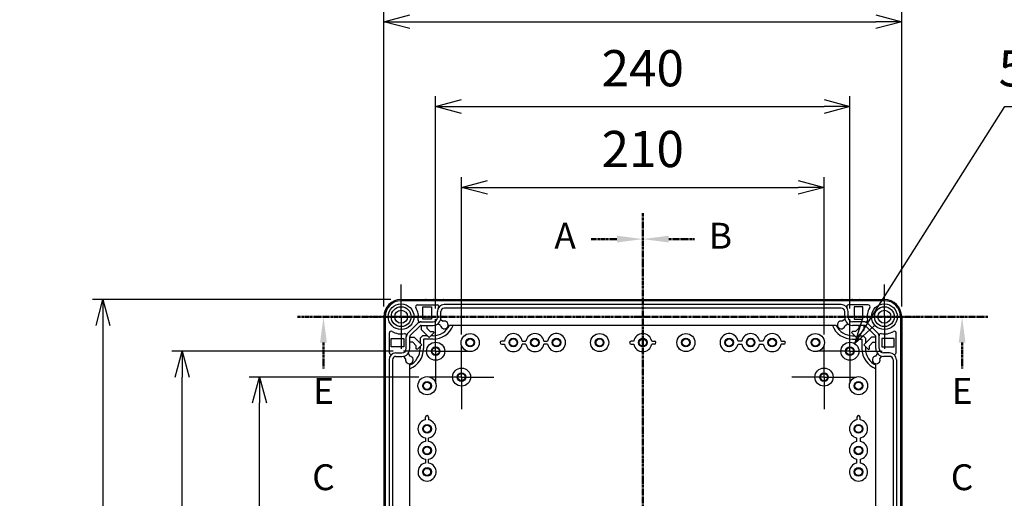
# Model space of a CAD drawing. Units: millimetres. Extents: x 0 to 4846, y 0 to 1680.
# Drawn here: x 2979 to 3550, y 827 to 1105 of the extents above; entities that cross this region are included whole.
import ezdxf

# ---------------------------------------------------------------- set-up
doc = ezdxf.new("R2010")
doc.units = ezdxf.units.MM
doc.header["$LTSCALE"] = 6
for name, pattern in [('AM_ISO08W050', [18, 12, -1.5, 3, -1.5]), ('AM_ISO08W050x2', [9, 6, -0.75, 1.5, -0.75]), ('CENTER', [2, 1.25, -0.25, 0.25, -0.25])]:
    doc.linetypes.add(name, pattern=pattern)
for name, color, linetype, lineweight in [('AM_10', 7, 'AM_ISO08W050', 50), ('AM_5', 3, 'Continuous', 25), ('AM_7', 4, 'AM_ISO08W050', 25), ('ﾎﾞﾃﾞｨｰ', 2, 'Continuous', 25)]:
    doc.layers.add(name, color=color, linetype=linetype, lineweight=lineweight)
doc.styles.add('ACISOTS', font='isocp.shx', dxfattribs={"height": 1, "bigfont": 'extfont.shx'})
doc.styles.get("Standard").update_dxf_attribs({"font": 'ISOCP.SHX', "bigfont": 'EXTFONT.SHX'})
doc.dimstyles.new('AM_ISO$0', dxfattribs={"dimtxt": 3.5, "dimasz": 2.5, "dimexe": 1, "dimexo": 1, "dimgap": 1.5, "dimtad": 1, "dimdsep": 46, "dimtxsty": 'STANDARD', "dimblk": 'OPEN30', "dimcen": 0, "dimclrd": 3, "dimclre": 3, "dimclrt": 2, "dimadec": 0, "dimazin": 2, "dimtp": 0.1, "dimtm": 0.1, "dimtfac": 0.71, "dimtmove": 0, "dimatfit": 3, "dimldrblk": 'OPEN30', "dimfxl": 1, "dimlwd": -1, "dimlwe": -1, "dimarcsym": 0})
doc.dimstyles.new('AM_ISO$3', dxfattribs={"dimtxt": 3.5, "dimasz": 2.5, "dimexe": 1, "dimexo": 1, "dimgap": 1.5, "dimtad": 1, "dimtoh": 1, "dimdsep": 46, "dimtxsty": 'STANDARD', "dimblk": 'OPEN30', "dimcen": 0, "dimclrd": 3, "dimclre": 3, "dimclrt": 2, "dimadec": 0, "dimazin": 2, "dimtp": 0.1, "dimtm": 0.1, "dimtfac": 0.71, "dimtofl": 0, "dimtmove": 0, "dimatfit": 0, "dimldrblk": 'OPEN30', "dimfxl": 1, "dimlwd": -1, "dimlwe": -1, "dimarcsym": 0})

# ---------------------------------------------------------------- blocks, each defined once
blk = doc.blocks.new('*S58')
at = {"layer": 'AM_10', "color": 7, "linetype": 'CENTER', "ltscale": 0.2}
for p, q in [((3340.4, 992.56), (3340.4, 962.56)), ((3325.4, 977.56), (3310.4, 977.56)), ((3340.4, 592.56), (3340.4, 622.56)), ((3325.4, 607.56), (3310.4, 607.56))]:
    blk.add_line(p, q, dxfattribs=at)
at = {"layer": 'AM_10', "color": 1, "linetype": 'CENTER', "ltscale": 0.2}
blk.add_line((3340.4, 962.56), (3340.4, 622.56), dxfattribs=at)
at = {"layer": 'AM_10', "color": 7, "linetype": 'Continuous', "ltscale": 0.2, "extrusion": (0, 0, -1)}
blk.add_trace([(-3325.4, 979.53), (-3325.4, 975.58), (-3340.4, 977.56)], dxfattribs=at)
at = {"layer": 'AM_10', "color": 7, "linetype": 'Continuous', "ltscale": 0.2}
blk.add_trace([(3325.4, 605.58), (3325.4, 609.53), (3340.4, 607.56)], dxfattribs=at)
at = {"layer": 'AM_10', "color": 7, "ltscale": 0.2, "char_height": 15, "attachment_point": 5, "style": 'ACISOTS'}
for s, insert in [('A-A', (2803.39, 1050.81)), ('A', (3295.4, 977.56)), ('A', (3295.4, 607.56))]:
    blk.add_mtext(s, dxfattribs=dict(at, insert=insert))
blk = doc.blocks.new('*S59')
at = {"layer": 'AM_10', "color": 7, "linetype": 'CENTER', "ltscale": 0.2}
for p, q in [((3340.4, 992.56), (3340.4, 962.56)), ((3325.4, 977.56), (3310.4, 977.56)), ((3340.4, 592.56), (3340.4, 622.56)), ((3325.4, 607.56), (3310.4, 607.56))]:
    blk.add_line(p, q, dxfattribs=at)
at = {"layer": 'AM_10', "color": 1, "linetype": 'CENTER', "ltscale": 0.2}
blk.add_line((3340.4, 962.56), (3340.4, 622.56), dxfattribs=at)
at = {"layer": 'AM_10', "color": 7, "linetype": 'Continuous', "ltscale": 0.2, "extrusion": (0, 0, -1)}
blk.add_trace([(-3325.4, 979.53), (-3325.4, 975.58), (-3340.4, 977.56)], dxfattribs=at)
at = {"layer": 'AM_10', "color": 7, "linetype": 'Continuous', "ltscale": 0.2}
blk.add_trace([(3325.4, 605.58), (3325.4, 609.53), (3340.4, 607.56)], dxfattribs=at)
at = {"layer": 'AM_10', "color": 7, "ltscale": 0.2, "char_height": 15, "attachment_point": 5, "style": 'ACISOTS'}
for s, insert in [('A-A', (2803.39, 1050.81)), ('A', (3295.4, 977.56)), ('A', (3295.4, 607.56))]:
    blk.add_mtext(s, dxfattribs=dict(at, insert=insert))
blk = doc.blocks.new('*S60')
at = {"layer": 'AM_10', "color": 7, "linetype": 'CENTER', "ltscale": 0.2}
for p, q in [((3340.4, 992.56), (3340.4, 962.56)), ((3355.4, 977.56), (3370.4, 977.56)), ((3340.4, 592.56), (3340.4, 622.56)), ((3355.4, 607.56), (3370.4, 607.56))]:
    blk.add_line(p, q, dxfattribs=at)
at = {"layer": 'AM_10', "color": 1, "linetype": 'CENTER', "ltscale": 0.2}
blk.add_line((3340.4, 962.56), (3340.4, 622.56), dxfattribs=at)
at = {"layer": 'AM_10', "color": 7, "linetype": 'Continuous', "ltscale": 0.2}
blk.add_trace([(3355.4, 979.53), (3355.4, 975.58), (3340.4, 977.56)], dxfattribs=at)
at = {"layer": 'AM_10', "color": 7, "linetype": 'Continuous', "ltscale": 0.2, "extrusion": (0, 0, -1)}
blk.add_trace([(-3355.4, 605.58), (-3355.4, 609.53), (-3340.4, 607.56)], dxfattribs=at)
at = {"layer": 'AM_10', "color": 7, "ltscale": 0.2, "char_height": 15, "attachment_point": 5, "style": 'ACISOTS'}
for s, insert in [('B-B', (3772.6, 1050.81)), ('B', (3385.4, 977.56)), ('B', (3385.4, 607.56))]:
    blk.add_mtext(s, dxfattribs=dict(at, insert=insert))
blk = doc.blocks.new('*S61')
at = {"layer": 'AM_10', "color": 7, "linetype": 'CENTER', "ltscale": 0.2}
for p, q in [((3340.4, 992.56), (3340.4, 962.56)), ((3355.4, 977.56), (3370.4, 977.56)), ((3340.4, 592.56), (3340.4, 622.56)), ((3355.4, 607.56), (3370.4, 607.56))]:
    blk.add_line(p, q, dxfattribs=at)
at = {"layer": 'AM_10', "color": 1, "linetype": 'CENTER', "ltscale": 0.2}
blk.add_line((3340.4, 962.56), (3340.4, 622.56), dxfattribs=at)
at = {"layer": 'AM_10', "color": 7, "linetype": 'Continuous', "ltscale": 0.2}
blk.add_trace([(3355.4, 979.53), (3355.4, 975.58), (3340.4, 977.56)], dxfattribs=at)
at = {"layer": 'AM_10', "color": 7, "linetype": 'Continuous', "ltscale": 0.2, "extrusion": (0, 0, -1)}
blk.add_trace([(-3355.4, 605.58), (-3355.4, 609.53), (-3340.4, 607.56)], dxfattribs=at)
at = {"layer": 'AM_10', "color": 7, "ltscale": 0.2, "char_height": 15, "attachment_point": 5, "style": 'ACISOTS'}
for s, insert in [('B-B', (3772.6, 1050.81)), ('B', (3385.4, 977.56)), ('B', (3385.4, 607.56))]:
    blk.add_mtext(s, dxfattribs=dict(at, insert=insert))
blk = doc.blocks.new('*S62')
at = {"layer": 'AM_10', "color": 7, "ltscale": 0.2, "char_height": 15, "attachment_point": 5, "style": 'ACISOTS'}
for insert in [(3155.4, 837.56), (3525.4, 837.56)]:
    blk.add_mtext('C', dxfattribs=dict(at, insert=insert))
blk = doc.blocks.new('*S63')
at = {"layer": 'AM_10', "color": 7, "ltscale": 0.2, "char_height": 15, "attachment_point": 5, "style": 'ACISOTS'}
for insert in [(3155.4, 837.56), (3525.4, 837.56)]:
    blk.add_mtext('C', dxfattribs=dict(at, insert=insert))
blk = doc.blocks.new('*S66')
at = {"layer": 'AM_10', "color": 7, "linetype": 'CENTER', "ltscale": 0.2}
for p, q in [((3140.4, 932.56), (3170.4, 932.56)), ((3540.4, 932.56), (3510.4, 932.56)), ((3155.4, 917.56), (3155.4, 902.56)), ((3525.4, 917.56), (3525.4, 902.56))]:
    blk.add_line(p, q, dxfattribs=at)
at = {"layer": 'AM_10', "color": 1, "linetype": 'CENTER', "ltscale": 0.2}
blk.add_line((3170.4, 932.56), (3510.4, 932.56), dxfattribs=at)
at = {"layer": 'AM_10', "color": 7, "linetype": 'Continuous', "ltscale": 0.2, "extrusion": (0, 0, -1)}
blk.add_trace([(-3153.42, 917.56), (-3157.37, 917.56), (-3155.4, 932.56)], dxfattribs=at)
at = {"layer": 'AM_10', "color": 7, "linetype": 'Continuous', "ltscale": 0.2}
blk.add_trace([(3527.37, 917.56), (3523.42, 917.56), (3525.4, 932.56)], dxfattribs=at)
at = {"layer": 'AM_10', "color": 7, "ltscale": 0.2, "char_height": 15, "attachment_point": 5, "style": 'ACISOTS'}
for insert in [(3155.4, 887.56), (3525.4, 887.56)]:
    blk.add_mtext('E', dxfattribs=dict(at, insert=insert))
blk = doc.blocks.new('*S67')
at = {"layer": 'AM_10', "color": 7, "linetype": 'CENTER', "ltscale": 0.2}
for p, q in [((3140.4, 932.56), (3170.4, 932.56)), ((3540.4, 932.56), (3510.4, 932.56)), ((3155.4, 917.56), (3155.4, 902.56)), ((3525.4, 917.56), (3525.4, 902.56))]:
    blk.add_line(p, q, dxfattribs=at)
at = {"layer": 'AM_10', "color": 1, "linetype": 'CENTER', "ltscale": 0.2}
blk.add_line((3170.4, 932.56), (3510.4, 932.56), dxfattribs=at)
at = {"layer": 'AM_10', "color": 7, "linetype": 'Continuous', "ltscale": 0.2, "extrusion": (0, 0, -1)}
blk.add_trace([(-3153.42, 917.56), (-3157.37, 917.56), (-3155.4, 932.56)], dxfattribs=at)
at = {"layer": 'AM_10', "color": 7, "linetype": 'Continuous', "ltscale": 0.2}
blk.add_trace([(3527.37, 917.56), (3523.42, 917.56), (3525.4, 932.56)], dxfattribs=at)
at = {"layer": 'AM_10', "color": 7, "ltscale": 0.2, "char_height": 15, "attachment_point": 5, "style": 'ACISOTS'}
for insert in [(3155.4, 887.56), (3525.4, 887.56)]:
    blk.add_mtext('E', dxfattribs=dict(at, insert=insert))
blk = doc.blocks.new('_Open30')
at = {"color": 0, "linetype": 'ByBlock', "lineweight": -2}
for p, q in [((-1, 0.268), (0, 0)), ((0, 0), (-1, -0.268)), ((0, 0), (-1, 0))]:
    blk.add_line(p, q, dxfattribs=at)
blk = doc.blocks.new('*D33')
at = {"layer": 'AM_5', "color": 3}
for p, q in [((3235.4, 922.23), (3235.4, 1013.56)), ((3445.4, 922.23), (3445.4, 1013.56)), ((3250.4, 1007.56), (3430.4, 1007.56))]:
    blk.add_line(p, q, dxfattribs=at)
at = {"layer": 'Defpoints', "color": 0}
for p in [(3445.4, 1007.56), (3235.4, 916.23), (3445.4, 916.23)]:
    blk.add_point(p, dxfattribs=at)
at = {"layer": 'AM_5', "color": 3, "xscale": 15, "yscale": 15, "zscale": 15, "rotation": 180}
blk.add_blockref('_Open30', (3235.4, 1007.56), dxfattribs=at)
at = {"layer": 'AM_5', "color": 3, "xscale": 15, "yscale": 15, "zscale": 15}
blk.add_blockref('_Open30', (3445.4, 1007.56), dxfattribs=at)
at = {"layer": 'AM_5', "color": 2, "insert": (3340.4, 1027.07), "char_height": 21, "attachment_point": 5}
blk.add_mtext('210', dxfattribs=at)
blk = doc.blocks.new('*D34')
at = {"layer": 'AM_5', "color": 3}
for p, q in [((3220.4, 937.23), (3220.4, 1060.41)), ((3460.4, 937.23), (3460.4, 1060.41)), ((3235.4, 1054.41), (3445.4, 1054.41))]:
    blk.add_line(p, q, dxfattribs=at)
at = {"layer": 'Defpoints', "color": 0}
for p in [(3460.4, 1054.41), (3220.4, 931.23), (3460.4, 931.23)]:
    blk.add_point(p, dxfattribs=at)
at = {"layer": 'AM_5', "color": 3, "xscale": 15, "yscale": 15, "zscale": 15, "rotation": 180}
blk.add_blockref('_Open30', (3220.4, 1054.41), dxfattribs=at)
at = {"layer": 'AM_5', "color": 3, "xscale": 15, "yscale": 15, "zscale": 15}
blk.add_blockref('_Open30', (3460.4, 1054.41), dxfattribs=at)
at = {"layer": 'AM_5', "color": 2, "insert": (3340.4, 1073.91), "char_height": 21, "attachment_point": 5}
blk.add_mtext('240', dxfattribs=at)
blk = doc.blocks.new('*D35')
at = {"layer": 'AM_5', "color": 3}
for p, q in [((3190.4, 938.56), (3190.4, 1109.6)), ((3490.4, 938.56), (3490.4, 1109.6)), ((3205.4, 1103.6), (3475.4, 1103.6))]:
    blk.add_line(p, q, dxfattribs=at)
at = {"layer": 'Defpoints', "color": 0}
for p in [(3490.4, 1103.6), (3190.4, 932.56), (3490.4, 932.56)]:
    blk.add_point(p, dxfattribs=at)
at = {"layer": 'AM_5', "color": 3, "xscale": 15, "yscale": 15, "zscale": 15, "rotation": 180}
blk.add_blockref('_Open30', (3190.4, 1103.6), dxfattribs=at)
at = {"layer": 'AM_5', "color": 3, "xscale": 15, "yscale": 15, "zscale": 15}
blk.add_blockref('_Open30', (3490.4, 1103.6), dxfattribs=at)
at = {"layer": 'AM_5', "color": 2, "insert": (3340.4, 1123.1), "char_height": 21, "attachment_point": 5}
blk.add_mtext('300', dxfattribs=at)
blk = doc.blocks.new('*D36')
at = {"layer": 'AM_5', "color": 3}
for p, q in [((3210.72, 897.56), (3112.36, 897.56)), ((3118.36, 702.56), (3118.36, 882.56)), ((3210.72, 687.56), (3112.36, 687.56))]:
    blk.add_line(p, q, dxfattribs=at)
at = {"layer": 'Defpoints', "color": 0}
for p in [(3118.36, 897.56), (3216.72, 897.56), (3216.72, 687.56)]:
    blk.add_point(p, dxfattribs=at)
at = {"layer": 'AM_5', "color": 3, "xscale": 15, "yscale": 15, "zscale": 15}
for p, rotation in [((3118.36, 897.56), 90), ((3118.36, 687.56), 270)]:
    blk.add_blockref('_Open30', p, dxfattribs=dict(at, rotation=rotation))
at = {"layer": 'AM_5', "color": 2, "insert": (3098.85, 792.56), "char_height": 21, "attachment_point": 5, "rotation": 90}
blk.add_mtext('210', dxfattribs=at)
blk = doc.blocks.new('*D37')
at = {"layer": 'AM_5', "color": 3}
for p, q in [((3195.72, 912.56), (3067.58, 912.56)), ((3073.58, 687.56), (3073.58, 897.56)), ((3195.72, 672.56), (3067.58, 672.56))]:
    blk.add_line(p, q, dxfattribs=at)
at = {"layer": 'Defpoints', "color": 0}
for p in [(3073.58, 912.56), (3201.72, 912.56), (3201.72, 672.56)]:
    blk.add_point(p, dxfattribs=at)
at = {"layer": 'AM_5', "color": 3, "xscale": 15, "yscale": 15, "zscale": 15}
for p, rotation in [((3073.58, 912.56), 90), ((3073.58, 672.56), 270)]:
    blk.add_blockref('_Open30', p, dxfattribs=dict(at, rotation=rotation))
at = {"layer": 'AM_5', "color": 2, "insert": (3054.07, 792.56), "char_height": 21, "attachment_point": 5, "rotation": 90}
blk.add_mtext('240', dxfattribs=at)
blk = doc.blocks.new('*D38')
at = {"layer": 'AM_5', "color": 3}
for p, q in [((3194.4, 942.56), (3021.65, 942.56)), ((3027.65, 927.56), (3027.65, 657.56)), ((3194.4, 642.56), (3021.65, 642.56))]:
    blk.add_line(p, q, dxfattribs=at)
at = {"layer": 'Defpoints', "color": 0}
for p in [(3200.4, 942.56), (3027.65, 642.56), (3200.4, 642.56)]:
    blk.add_point(p, dxfattribs=at)
at = {"layer": 'AM_5', "color": 3, "xscale": 15, "yscale": 15, "zscale": 15}
for p, rotation in [((3027.65, 942.56), 90), ((3027.65, 642.56), 270)]:
    blk.add_blockref('_Open30', p, dxfattribs=dict(at, rotation=rotation))
at = {"layer": 'AM_5', "color": 2, "insert": (3008.15, 792.56), "char_height": 21, "attachment_point": 5, "rotation": 90}
blk.add_mtext('300', dxfattribs=at)
blk = doc.blocks.new('*D39')
at = {"layer": 'AM_5', "color": 3}
for p, q in [((3471.22, 929.67), (3550.11, 1054.37)), ((3550.11, 1054.37), (3700.86, 1054.37))]:
    blk.add_line(p, q, dxfattribs=at)
at = {"layer": 'Defpoints', "color": 0}
for p in [(3463.2, 916.99), (3457.59, 908.12)]:
    blk.add_point(p, dxfattribs=at)
at = {"layer": 'AM_5', "color": 3, "xscale": 15, "yscale": 15, "zscale": 15, "rotation": 237.6833707529971}
blk.add_blockref('_Open30', (3463.2, 916.99), dxfattribs=at)
at = {"layer": 'AM_5', "color": 2, "insert": (3629.98, 1073.87), "char_height": 21, "attachment_point": 5}
blk.add_mtext('52-M5用ボス', dxfattribs=at)

msp = doc.modelspace()

# ---------------------------------------------------------------- linework, layer by layer
at = {"layer": 'AM_7', "linetype": 'AM_ISO08W050x2'}
for p, q in [((3200.398, 932.555), (3200.398, 951.23)), ((3480.398, 932.555), (3480.398, 951.23)), ((3200.398, 932.555), (3181.723, 932.555)), ((3200.398, 932.555), (3200.398, 913.88)), ((3200.398, 932.555), (3219.073, 932.555)), ((3220.398, 912.555), (3220.398, 931.23)), ((3460.398, 912.555), (3460.398, 931.23)), ((3480.398, 932.555), (3461.723, 932.555)), ((3480.398, 932.555), (3499.073, 932.555)), ((3480.398, 932.555), (3480.398, 913.88)), ((3235.398, 897.555), (3235.398, 916.23)), ((3445.398, 897.555), (3445.398, 916.23)), ((3220.398, 912.555), (3201.723, 912.555)), ((3220.398, 912.555), (3220.398, 893.88)), ((3220.398, 912.555), (3239.073, 912.555)), ((3460.398, 912.555), (3441.723, 912.555)), ((3460.398, 912.555), (3479.073, 912.555)), ((3460.398, 912.555), (3460.398, 893.88)), ((3235.398, 897.555), (3216.723, 897.555)), ((3235.398, 897.555), (3235.398, 878.88)), ((3235.398, 897.555), (3254.073, 897.555)), ((3445.398, 897.555), (3426.723, 897.555)), ((3445.398, 897.555), (3464.073, 897.555)), ((3445.398, 897.555), (3445.398, 878.88))]:
    msp.add_line(p, q, dxfattribs=at)
at = {"layer": 'ﾎﾞﾃﾞｨｰ', "ltscale": 0.5}
msp.add_line((3200.398, 942.555), (3480.398, 942.555), dxfattribs=at)
at = {"layer": 'ﾎﾞﾃﾞｨｰ'}
for p, q in [((3480.398, 941.855), (3200.398, 941.855)), ((3214.898, 942.055), (3214.898, 942.255)), ((3218.898, 942.055), (3214.898, 942.055)), ((3218.898, 942.055), (3218.898, 942.255)), ((3220.858, 942.055), (3220.858, 942.255)), ((3224.858, 942.055), (3220.858, 942.055)), ((3224.858, 942.055), (3224.858, 942.255)), ((3455.938, 942.055), (3455.938, 942.255)), ((3455.938, 942.055), (3459.938, 942.055)), ((3459.938, 942.055), (3459.938, 942.255)), ((3461.898, 942.055), (3461.898, 942.255)), ((3461.898, 942.055), (3465.898, 942.055)), ((3465.898, 942.055), (3465.898, 942.255)), ((3209.745, 939.355), (3221.248, 939.355)), ((3212.968, 931.055), (3212.968, 938.255)), ((3212.968, 938.255), (3217.898, 938.255)), ((3217.898, 938.255), (3217.898, 931.055)), ((3455.398, 939.561), (3225.398, 939.561)), ((3455.398, 937.561), (3225.398, 937.561)), ((3471.051, 939.355), (3459.547, 939.355)), ((3462.898, 938.255), (3462.898, 931.055)), ((3467.828, 938.255), (3462.898, 938.255)), ((3467.828, 931.055), (3467.828, 938.255)), ((3190.398, 932.555), (3190.398, 652.555)), ((3191.098, 932.555), (3191.098, 652.555)), ((3217.898, 931.055), (3212.968, 931.055)), ((3221.392, 932.061), (3221.392, 935.555)), ((3223.263, 930.993), (3224.815, 929.978)), ((3223.392, 932.061), (3223.392, 935.555)), ((3457.532, 930.993), (3455.981, 929.978)), ((3457.404, 932.061), (3457.404, 935.555)), ((3459.404, 932.061), (3459.404, 935.555)), ((3462.898, 931.055), (3467.828, 931.055)), ((3489.698, 932.555), (3489.698, 652.555)), ((3490.398, 932.555), (3490.398, 652.555)), ((3204.275, 922.998), (3209.955, 928.678)), ((3205.69, 921.583), (3211.37, 927.263)), ((3212.078, 929.557), (3218.892, 929.557)), ((3212.078, 927.557), (3218.892, 927.557)), ((3212.21, 924.986), (3212.21, 927.557)), ((3216.661, 920.534), (3212.21, 924.986)), ((3215.228, 927.557), (3215.228, 925.87)), ((3215.228, 925.87), (3217.205, 923.893)), ((3223.173, 927.467), (3221.621, 928.483)), ((3452.411, 927.555), (3228.385, 927.555)), ((3457.622, 927.467), (3459.175, 928.483)), ((3468.718, 929.557), (3461.904, 929.557)), ((3468.718, 927.557), (3461.904, 927.557)), ((3465.568, 925.87), (3463.591, 923.893)), ((3464.134, 920.534), (3468.586, 924.986)), ((3465.568, 927.557), (3465.568, 925.87)), ((3468.586, 924.986), (3468.586, 927.557)), ((3475.106, 921.583), (3469.426, 927.263)), ((3476.52, 922.998), (3470.84, 928.678)), ((3193.598, 911.705), (3193.598, 923.208)), ((3194.698, 919.985), (3201.898, 919.985)), ((3194.698, 915.055), (3194.698, 919.985)), ((3201.898, 919.985), (3201.898, 915.055)), ((3203.392, 914.061), (3203.392, 920.875)), ((3205.392, 914.061), (3205.392, 920.875)), ((3205.392, 920.743), (3207.967, 920.743)), ((3207.967, 920.743), (3212.419, 916.292)), ((3212.735, 921.555), (3211.398, 920.218)), ((3211.398, 920.218), (3211.398, 917.313)), ((3215.641, 921.555), (3212.735, 921.555)), ((3213.563, 919.555), (3213.398, 919.39)), ((3213.398, 919.39), (3213.398, 914.055)), ((3218.898, 919.555), (3213.563, 919.555)), ((3219.49, 923.363), (3216.661, 920.534)), ((3217.205, 923.893), (3218.959, 923.893)), ((3218.898, 921.555), (3217.682, 921.555)), ((3218.959, 923.893), (3219.49, 923.363)), ((3461.836, 923.893), (3461.306, 923.363)), ((3461.306, 923.363), (3464.134, 920.534)), ((3463.591, 923.893), (3461.836, 923.893)), ((3461.898, 921.555), (3463.114, 921.555)), ((3461.898, 919.555), (3467.233, 919.555)), ((3465.155, 921.555), (3468.061, 921.555)), ((3467.233, 919.555), (3467.398, 919.39)), ((3467.398, 919.39), (3467.398, 914.055)), ((3468.061, 921.555), (3469.398, 920.218)), ((3472.829, 920.743), (3468.377, 916.292)), ((3469.398, 920.218), (3469.398, 917.313)), ((3475.404, 920.743), (3472.829, 920.743)), ((3475.404, 914.061), (3475.404, 920.875)), ((3477.404, 914.061), (3477.404, 920.875)), ((3486.098, 919.985), (3478.898, 919.985)), ((3478.898, 919.985), (3478.898, 915.055)), ((3486.098, 915.055), (3486.098, 919.985)), ((3487.198, 911.705), (3487.198, 923.208)), ((3190.898, 918.055), (3190.698, 918.055)), ((3190.898, 914.055), (3190.698, 914.055)), ((3190.898, 914.055), (3190.898, 918.055)), ((3201.898, 915.055), (3194.698, 915.055)), ((3207.083, 917.725), (3205.392, 917.725)), ((3209.06, 915.748), (3207.083, 917.725)), ((3209.06, 913.994), (3209.06, 915.748)), ((3209.59, 913.463), (3209.06, 913.994)), ((3212.419, 916.292), (3209.59, 913.463)), ((3211.398, 915.271), (3211.398, 914.055)), ((3258.648, 916.666), (3260.224, 916.666)), ((3272.724, 916.666), (3270.572, 916.666)), ((3285.224, 916.666), (3283.072, 916.666)), ((3333.648, 916.666), (3335.224, 916.666)), ((3347.148, 916.666), (3345.572, 916.666)), ((3395.572, 916.666), (3397.724, 916.666)), ((3408.072, 916.666), (3410.224, 916.666)), ((3422.148, 916.666), (3420.572, 916.666)), ((3468.377, 916.292), (3471.206, 913.463)), ((3469.398, 915.271), (3469.398, 914.055)), ((3471.206, 913.463), (3471.736, 913.994)), ((3471.736, 915.748), (3473.712, 917.725)), ((3471.736, 913.994), (3471.736, 915.748)), ((3473.712, 917.725), (3475.404, 917.725)), ((3478.898, 915.055), (3486.098, 915.055)), ((3489.898, 914.055), (3489.898, 918.055)), ((3489.898, 918.055), (3490.098, 918.055)), ((3489.898, 914.055), (3490.098, 914.055)), ((3190.898, 912.095), (3190.698, 912.095)), ((3190.898, 908.095), (3190.698, 908.095)), ((3190.898, 908.095), (3190.898, 912.095)), ((3193.392, 907.555), (3193.392, 677.555)), ((3195.392, 907.555), (3195.392, 677.555)), ((3197.398, 911.561), (3200.892, 911.561)), ((3197.398, 909.561), (3200.892, 909.561)), ((3202.975, 908.138), (3201.96, 909.69)), ((3204.47, 911.332), (3205.486, 909.78)), ((3476.325, 911.332), (3475.31, 909.78)), ((3477.821, 908.138), (3478.836, 909.69)), ((3483.398, 911.561), (3479.904, 911.561)), ((3483.398, 909.561), (3479.904, 909.561)), ((3485.404, 907.555), (3485.404, 677.555)), ((3487.404, 907.555), (3487.404, 677.555)), ((3489.898, 908.095), (3489.898, 912.095)), ((3489.898, 912.095), (3490.098, 912.095)), ((3489.898, 908.095), (3490.098, 908.095)), ((3205.398, 680.542), (3205.398, 904.568)), ((3475.398, 680.542), (3475.398, 904.568)), ((3216.288, 874.305), (3216.288, 872.729)), ((3464.508, 874.305), (3464.508, 872.729)), ((3216.288, 860.229), (3216.288, 862.381)), ((3464.508, 860.229), (3464.508, 862.381)), ((3216.288, 847.729), (3216.288, 849.881)), ((3464.508, 847.729), (3464.508, 849.881))]:
    msp.add_line(p, q, dxfattribs=at)
for points in [[(3283.072, 918.447, 0), (3285.224, 918.448, 0)], [(3397.724, 918.447, 0), (3395.571, 918.448, 0)], [(3260.223, 918.437, 0), (3260.194, 918.439, 0), (3260.14, 918.441, 0), (3260.059, 918.443, 0), (3259.959, 918.444, 0), (3259.846, 918.445, 0), (3258.648, 918.445, 0)], [(3270.573, 918.437, 0), (3270.602, 918.439, 0), (3270.656, 918.441, 0), (3270.737, 918.443, 0), (3270.837, 918.444, 0), (3270.949, 918.445, 0), (3272.724, 918.445, 0)], [(3335.223, 918.437, 0), (3335.194, 918.439, 0), (3335.14, 918.441, 0), (3335.059, 918.443, 0), (3334.959, 918.444, 0), (3334.846, 918.445, 0), (3333.648, 918.445, 0)], [(3345.573, 918.437, 0), (3345.602, 918.439, 0), (3345.656, 918.441, 0), (3345.737, 918.443, 0), (3345.837, 918.444, 0), (3345.949, 918.445, 0), (3347.148, 918.445, 0)], [(3410.223, 918.437, 0), (3410.194, 918.439, 0), (3410.14, 918.441, 0), (3410.059, 918.443, 0), (3409.959, 918.444, 0), (3409.846, 918.445, 0), (3408.072, 918.445, 0)], [(3420.573, 918.437, 0), (3420.602, 918.439, 0), (3420.656, 918.441, 0), (3420.737, 918.443, 0), (3420.837, 918.444, 0), (3420.949, 918.445, 0), (3422.148, 918.445, 0)], [(3214.516, 872.731, 0), (3214.514, 872.759, 0), (3214.512, 872.813, 0), (3214.511, 872.894, 0), (3214.509, 872.994, 0), (3214.509, 873.107, 0), (3214.508, 874.305, 0)], [(3466.28, 872.731, 0), (3466.282, 872.759, 0), (3466.284, 872.813, 0), (3466.285, 872.894, 0), (3466.287, 872.994, 0), (3466.287, 873.107, 0), (3466.288, 874.305, 0)], [(3214.516, 862.38, 0), (3214.514, 862.351, 0), (3214.512, 862.297, 0), (3214.511, 862.216, 0), (3214.509, 862.116, 0), (3214.509, 862.004, 0), (3214.508, 860.229, 0)], [(3466.28, 862.38, 0), (3466.282, 862.351, 0), (3466.284, 862.297, 0), (3466.285, 862.216, 0), (3466.287, 862.116, 0), (3466.287, 862.004, 0), (3466.288, 860.229, 0)], [(3214.506, 849.882, 0), (3214.505, 847.729, 0)], [(3466.29, 849.882, 0), (3466.291, 847.729, 0)]]:
    msp.add_polyline3d(points, dxfattribs=at)
for centre, radius in [((3200.398, 932.555), 7.452), ((3200.398, 932.555), 5.756), ((3200.398, 932.555), 3.75), ((3480.398, 932.555), 7.452), ((3480.398, 932.555), 5.756), ((3480.398, 932.555), 3.75), ((3240.398, 917.555), 5.25), ((3240.398, 917.555), 2.5), ((3240.398, 917.555), 2.1), ((3265.398, 917.555), 2.5), ((3265.398, 917.555), 2.1), ((3277.898, 917.555), 2.5), ((3277.898, 917.555), 2.1), ((3290.398, 917.555), 2.5), ((3290.398, 917.555), 2.1), ((3315.398, 917.555), 5.25), ((3315.398, 917.555), 2.5), ((3315.398, 917.555), 2.1), ((3340.398, 917.555), 2.5), ((3340.398, 917.555), 2.1), ((3365.398, 917.555), 5.25), ((3365.398, 917.555), 2.5), ((3365.398, 917.555), 2.1), ((3390.398, 917.555), 2.5), ((3390.398, 917.555), 2.1), ((3402.898, 917.555), 2.5), ((3402.898, 917.555), 2.1), ((3415.398, 917.555), 2.5), ((3415.398, 917.555), 2.1), ((3440.398, 917.555), 5.25), ((3440.398, 917.555), 2.5), ((3440.398, 917.555), 2.1), ((3220.398, 912.555), 5.25), ((3220.398, 912.555), 2.5), ((3220.398, 912.555), 2.1), ((3460.398, 912.555), 5.25), ((3460.398, 912.555), 2.5), ((3460.398, 912.555), 2.1), ((3235.398, 897.555), 5.25), ((3445.398, 897.555), 5.25), ((3215.398, 892.555), 5.25), ((3235.398, 897.555), 2.5), ((3235.398, 897.555), 2.1), ((3445.398, 897.555), 2.5), ((3445.398, 897.555), 2.1), ((3465.398, 892.555), 5.25), ((3215.398, 892.555), 2.5), ((3215.398, 892.555), 2.1), ((3465.398, 892.555), 2.5), ((3465.398, 892.555), 2.1), ((3215.398, 867.555), 2.5), ((3215.398, 867.555), 2.1), ((3465.398, 867.555), 2.5), ((3465.398, 867.555), 2.1), ((3215.398, 855.055), 2.5), ((3215.398, 855.055), 2.1), ((3465.398, 855.055), 2.5), ((3465.398, 855.055), 2.1), ((3215.398, 842.555), 2.5), ((3215.398, 842.555), 2.1), ((3465.398, 842.555), 2.5), ((3465.398, 842.555), 2.1)]:
    msp.add_circle(centre, radius, dxfattribs=at)
for centre, radius, start, end in [((3200.398, 932.555), 10, 90, 180), ((3200.398, 932.555), 9.3, 90, 180), ((3214.598, 942.255), 0.3, 360, 90), ((3219.198, 942.255), 0.3, 90, 180), ((3220.558, 942.255), 0.3, 360, 90), ((3225.158, 942.255), 0.3, 90, 180), ((3455.638, 942.255), 0.3, 0, 90), ((3460.238, 942.255), 0.3, 90, 180), ((3461.598, 942.255), 0.3, 0, 90), ((3466.198, 942.255), 0.3, 90, 180), ((3480.398, 932.555), 10, 0, 90), ((3480.398, 932.555), 9.3, 0, 90), ((3209.745, 938.355), 1, 90, 211.82137), ((3200.398, 932.555), 10, 349.01177, 31.82137), ((3221.248, 938.355), 1, 325.98953, 90), ((3225.398, 935.555), 4.006, 90, 180), ((3225.398, 935.555), 2.006, 90, 180), ((3455.398, 935.555), 4.006, 0, 90), ((3455.398, 935.555), 2.006, 0, 90), ((3459.547, 938.355), 1, 90, 214.01047), ((3480.398, 932.555), 10, 148.17863, 190.98823), ((3471.051, 938.355), 1, 328.17863, 90), ((3211.196, 930.458), 1, 169.01177, 282.7282), ((3218.892, 932.061), 2.5, 270, 360), ((3218.892, 932.061), 4.5, 270, 360), ((3225.398, 927.805), 2.25, 188.6318, 105.01117), ((3455.398, 927.805), 2.25, 74.98883, 351.3682), ((3461.904, 932.061), 4.5, 180, 270), ((3461.904, 932.061), 2.5, 180, 270), ((3469.6, 930.458), 1, 257.2718, 10.98823), ((3194.598, 923.208), 1, 58.17863, 180), ((3212.078, 926.555), 3.002, 90, 135), ((3212.078, 926.555), 1.002, 90, 135), ((3218.898, 932.055), 10.5, 270, 334.62307), ((3218.898, 932.055), 12.5, 270, 338.8998), ((3461.898, 932.055), 12.5, 201.1002, 270), ((3461.898, 932.055), 10.5, 205.37693, 270), ((3468.718, 926.555), 3.002, 45, 90), ((3468.718, 926.555), 1.002, 45, 90), ((3486.198, 923.208), 1, 0, 121.82137), ((3200.398, 932.555), 10, 238.17863, 280.96431), ((3202.49, 921.756), 1, 347.2982, 100.96431), ((3206.398, 920.875), 3.006, 135, 180), ((3206.398, 920.875), 1.006, 135, 180), ((3265.398, 917.555), 5.25, 9.66966, 170.33034), ((3277.898, 917.555), 5.25, 9.78552, 170.2423), ((3290.398, 917.555), 5.25, 189.75615, 170.20869), ((3340.398, 917.555), 5.25, 9.66966, 170.33034), ((3390.398, 917.555), 5.25, 9.79131, 350.24385), ((3402.898, 917.555), 5.25, 9.7577, 170.21448), ((3415.398, 917.555), 5.25, 9.66966, 170.33034), ((3474.398, 920.875), 1.006, 0, 45), ((3474.398, 920.875), 3.006, 0, 45), ((3478.306, 921.756), 1, 79.03569, 192.7018), ((3480.398, 932.555), 10, 259.03569, 301.82137), ((3190.698, 918.355), 0.3, 180, 270), ((3190.698, 913.755), 0.3, 90, 180), ((3200.892, 914.061), 2.5, 270, 360), ((3200.892, 914.061), 4.5, 270, 360), ((3200.898, 914.055), 10.5, 295.37693, 360), ((3200.898, 914.055), 12.5, 291.1002, 360), ((3258.648, 917.555), 0.89, 90, 270), ((3265.398, 917.555), 5.25, 189.75615, 350.24385), ((3277.898, 917.555), 5.25, 189.75615, 350.24385), ((3333.648, 917.555), 0.89, 90, 270), ((3340.398, 917.555), 5.25, 189.75615, 350.24385), ((3347.148, 917.555), 0.89, 270, 90), ((3402.898, 917.555), 5.25, 189.75615, 350.24385), ((3415.398, 917.555), 5.25, 189.75615, 350.24385), ((3422.148, 917.555), 0.89, 270, 90), ((3479.898, 914.055), 12.5, 180, 248.8998), ((3479.898, 914.055), 10.5, 180, 244.62307), ((3479.904, 914.061), 4.5, 180, 270), ((3479.904, 914.061), 2.5, 180, 270), ((3490.098, 918.355), 0.3, 270, 0), ((3490.098, 913.755), 0.3, 0, 90), ((3190.698, 912.395), 0.3, 180, 270), ((3190.698, 907.795), 0.3, 90, 180), ((3197.398, 907.555), 4.006, 90, 180), ((3194.598, 911.705), 1, 180, 304.01047), ((3197.398, 907.555), 2.006, 90, 180), ((3205.148, 907.555), 2.25, 164.98883, 81.3682), ((3475.648, 907.555), 2.25, 98.6318, 15.01117), ((3483.398, 907.555), 4.006, 0, 90), ((3483.398, 907.555), 2.006, 0, 90), ((3486.198, 911.705), 1, 235.98953, 0), ((3490.098, 912.395), 0.3, 270, 0), ((3490.098, 907.795), 0.3, 0, 90), ((3215.398, 874.305), 0.89, 360, 180), ((3465.398, 874.305), 0.89, 0, 180), ((3215.398, 867.555), 5.25, 99.66966, 260.33034), ((3215.398, 867.555), 5.25, 279.75615, 80.24385), ((3465.398, 867.555), 5.25, 99.75615, 260.24385), ((3465.398, 867.555), 5.25, 279.66966, 80.33034), ((3215.398, 855.055), 5.25, 99.7577, 260.21448), ((3215.398, 855.055), 5.25, 279.75615, 80.24385), ((3465.398, 855.055), 5.25, 99.75615, 260.24385), ((3465.398, 855.055), 5.25, 279.78552, 80.2423), ((3215.398, 842.555), 5.25, 99.79131, 80.24385), ((3465.398, 842.555), 5.25, 99.75615, 80.20869)]:
    msp.add_arc(centre, radius, start, end, dxfattribs=at)

# ---------------------------------------------------------------- block references
at = {"layer": 'AM_10', "ltscale": 0.5}
for name in ['*S62', '*S63', '*S58', '*S59', '*S60', '*S61', '*S66', '*S67']:
    msp.add_blockref(name, (0, 0), dxfattribs=at)

# ---------------------------------------------------------------- dimensions: what is measured, and where the dimension line sits
at = {"layer": 'AM_5'}
for base, p1, p2, picture, middle in [((3490.398, 1103.596), (3190.398, 932.555), (3490.398, 932.555), '*D35', (3340.398, 1123.096)), ((3460.398, 1054.409), (3220.398, 931.23), (3460.398, 931.23), '*D34', (3340.398, 1073.911)), ((3445.398, 1007.563), (3235.398, 916.23), (3445.398, 916.23), '*D33', (3340.398, 1027.065))]:
    dim = msp.add_linear_dim(base=base, p1=p1, p2=p2, dimstyle='AM_ISO$0', override={"dimscale": 6}, dxfattribs=at)
    dim.commit()
    dim.dimension.update_dxf_attribs({"geometry": picture, "text_midpoint": middle})
dim = msp.add_diameter_dim_2p(p1=(3457.591, 908.118), p2=(3463.205, 916.992), text='52-M5用ボス', dimstyle='AM_ISO$3', override={"dimscale": 6}, dxfattribs=at)
dim.commit()
dim.dimension.update_dxf_attribs({"geometry": '*D39', "text_midpoint": (3629.98, 1054.367), "dimtype": 163})
for base, p1, p2, picture, middle in [((3027.65, 642.555), (3200.398, 942.555), (3200.398, 642.555), '*D38', (3008.15, 792.555)), ((3073.577, 912.555), (3201.723, 672.555), (3201.723, 912.555), '*D37', (3054.075, 792.555)), ((3118.356, 897.555), (3216.723, 687.555), (3216.723, 897.555), '*D36', (3098.854, 792.555))]:
    dim = msp.add_linear_dim(base=base, p1=p1, p2=p2, angle=90, dimstyle='AM_ISO$0', override={"dimscale": 6}, dxfattribs=at)
    dim.commit()
    dim.dimension.update_dxf_attribs({"geometry": picture, "text_midpoint": middle})

doc.saveas('drawing.dxf')
